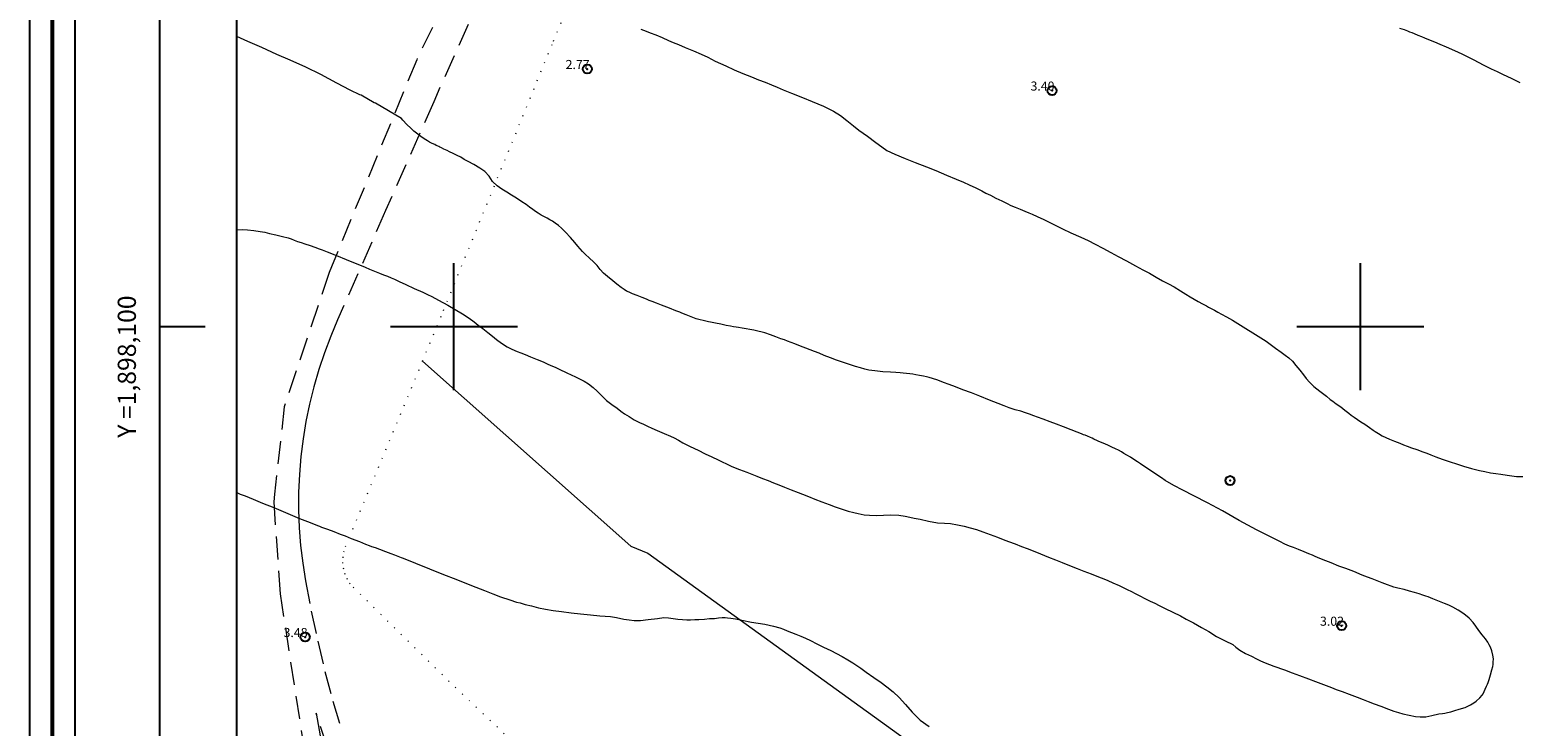
# Model space of a CAD drawing. Extents: x 316553 to 317803, y 1897529 to 1898339.
# Drawn here: x 316553 to 316717, y 1898056 to 1898133 of the extents above; entities that cross this region are included whole.
import ezdxf

# ---------------------------------------------------------------- set-up
doc = ezdxf.new("R2010")
doc.units = 0
doc.header["$MEASUREMENT"] = 0
doc.header["$PDMODE"] = 32
doc.header["$PDSIZE"] = -0.37
doc.linetypes.add('DOT2', pattern=[3.175, 0, -3.175])
doc.linetypes.add('HIDDEN', pattern=[9.525, 6.35, -3.175])
for name, color, linetype in [('0GRAD2', 7, 'Continuous'), ('1GRAD2', 7, 'Continuous'), ('1TODAS1K', 7, 'Continuous'), ('BRECHA', 7, 'Continuous'), ('CERCA', 1, 'Continuous'), ('COTA FOTOGRAMETRICA', 10, 'Continuous'), ('CULTIVO', 7, 'Continuous'), ('CURVA INTERMEDIA', 17, 'Continuous'), ('E202', 7, 'Continuous'), ('GRADLINE', 7, 'Continuous'), ('PALMERA', 7, 'Continuous'), ('SIMBOLO GRADICULA', 7, 'Continuous')]:
    doc.layers.add(name, color=color, linetype=linetype)
doc.layers.add('margen', color=7, linetype='Continuous', lineweight=53)
doc.layers.add('margen interno', color=7, linetype='Continuous', lineweight=25)
doc.styles.add('WMF-Times New Roman0', font='TIMES.TTF')

msp = doc.modelspace()

# ---------------------------------------------------------------- linework, layer by layer
at = {"layer": '0GRAD2'}
for q in [(316567.566, 1898311.186), (316567.566, 1898311.185)]:
    msp.add_line((316567.566, 1897556.208), q, dxfattribs=at)
for points in [[(317108.566, 1898311.186), (317649.566, 1898311.186), (317649.566, 1897556.186), (316567.566, 1897556.208), (316567.566, 1898311.186), (317108.566, 1898311.186)], [(316576.066, 1897564.708), (316576.066, 1898302.686), (317641.066, 1898302.686), (317641.066, 1898222.017), (317641.066, 1898221.977), (317641.066, 1897564.686), (317639.196, 1897564.686), (317639.188, 1897564.686), (317638.488, 1897564.686), (316576.066, 1897564.686), (316576.066, 1897564.708)]]:
    msp.add_lwpolyline(points, dxfattribs=at)
at = {"layer": 'BRECHA', "color": 1, "linetype": 'HIDDEN', "lineweight": 5, "ltscale": 0.4, "elevation": 4.004}
for points in [[(316576.066, 1898218.164), (316582.734, 1898215.522), (316602.645, 1898207.633), (316625.155, 1898198.468), (316628.634, 1898196.903), (316626.472, 1898192.355), (316616.744, 1898172.696), (316605.909, 1898150.136), (316595.896, 1898129.41), (316586.224, 1898105.954), (316581.294, 1898091.163), (316580.199, 1898081.534), (316580.128, 1898080.669), (316580.824, 1898070.538), (316584.316, 1898048.034), (316585.454, 1898025.63), (316585.347, 1897999.335), (316584.658, 1897989.678), (316582.799, 1897991.577), (316578.33, 1897996.127), (316576.066, 1897998.489)], [(316603.108, 1898136.815), (316597.773, 1898124.807), (316592.463, 1898112.789), (316587.178, 1898100.759), (316586.409, 1898098.953), (316585.713, 1898097.118), (316585.092, 1898095.257), (316584.544, 1898093.372), (316584.073, 1898091.467), (316583.678, 1898089.545), (316583.361, 1898087.609), (316583.121, 1898085.661), (316582.959, 1898083.705), (316582.875, 1898081.744), (316582.87, 1898079.782), (316582.943, 1898077.821), (316583.095, 1898075.864), (316583.325, 1898073.915), (316583.632, 1898071.977), (316584.261, 1898068.629), (316584.975, 1898065.298), (316585.771, 1898061.985), (316586.651, 1898058.694), (316587.613, 1898055.426)], [(316586.111, 1898053.504), (316584.789, 1898057.368), (316585.485, 1898053.686)]]:
    msp.add_lwpolyline(points, dxfattribs=at)
at = {"layer": 'CERCA', "color": 1, "linetype": 'DOT2', "lineweight": 20, "ltscale": 0.3, "elevation": 4.004}
for points in [[(316596.531, 1898096.198), (316598.856, 1898101.79), (316610.986, 1898131.49), (316623.187, 1898161.027), (316631.736, 1898181.932)], [(316596.531, 1898096.198), (316588.051, 1898075.798), (316587.852, 1898075.22), (316587.739, 1898074.618), (316587.716, 1898074.007), (316587.783, 1898073.399), (316587.938, 1898072.808), (316588.178, 1898072.245), (316588.498, 1898071.724), (316588.891, 1898071.255), (316600.14, 1898060.238), (316618.59, 1898042.73)]]:
    msp.add_lwpolyline(points, dxfattribs=at)
at = {"layer": 'COTA FOTOGRAMETRICA'}
for p in [(316614.71, 1898128.406, 2.773), (316665.992, 1898126.028, 3.4), (316583.591, 1898065.769, 3.475), (316697.927, 1898067.017, 3.024)]:
    msp.add_point(p, dxfattribs=at)
at = {"layer": 'CULTIVO', "color": 70, "lineweight": 13, "elevation": 4.004}
msp.add_lwpolyline([(316596.531, 1898096.198), (316619.51, 1898075.798), (316621.41, 1898075.016), (316653.692, 1898051.726)], dxfattribs=at)
at = {"layer": 'CURVA INTERMEDIA', "color": 17, "linetype": 'Continuous', "lineweight": 9}
for points, elevation in [([(316670.426, 1898087.684), (316670.227, 1898087.779), (316669.892, 1898087.911), (316669.629, 1898088.015), (316669.454, 1898088.084), (316669.221, 1898088.176), (316668.768, 1898088.354), (316668.112, 1898088.612), (316667.266, 1898088.945), (316666.472, 1898089.241), (316665.781, 1898089.496), (316665.007, 1898089.801), (316664.383, 1898090.013), (316663.96, 1898090.179), (316663.502, 1898090.343), (316663.044, 1898090.506), (316662.537, 1898090.672), (316661.91, 1898090.835), (316661.271, 1898091.053), (316660.702, 1898091.277), (316660.045, 1898091.535), (316659.097, 1898091.908), (316658.003, 1898092.339), (316657.099, 1898092.695), (316656.159, 1898093.048), (316655.342, 1898093.37), (316654.636, 1898093.631), (316654.018, 1898093.857), (316653.399, 1898094.084), (316652.789, 1898094.29), (316652.437, 1898094.379), (316652.133, 1898094.464), (316651.81, 1898094.541), (316651.373, 1898094.629), (316650.973, 1898094.685), (316650.629, 1898094.753), (316650.309, 1898094.795), (316649.924, 1898094.845), (316649.563, 1898094.87), (316649.222, 1898094.903), (316648.762, 1898094.932), (316648.154, 1898094.97), (316647.318, 1898095.029), (316646.423, 1898095.112), (316645.773, 1898095.216), (316645.322, 1898095.309), (316644.838, 1898095.449), (316644.289, 1898095.598), (316643.738, 1898095.781), (316643.099, 1898095.999), (316642.65, 1898096.142), (316642.212, 1898096.314), (316641.556, 1898096.573), (316640.85, 1898096.834), (316640.281, 1898097.058), (316639.77, 1898097.259), (316639.304, 1898097.443), (316638.822, 1898097.632), (316638.239, 1898097.862), (316637.626, 1898098.103), (316637.197, 1898098.255), (316636.803, 1898098.41), (316636.462, 1898098.528), (316636.062, 1898098.668), (316635.531, 1898098.86), (316634.913, 1898099.087), (316634.288, 1898099.299), (316634, 1898099.379), (316633.539, 1898099.493), (316633.093, 1898099.601), (316632.656, 1898099.689), (316632.248, 1898099.765), (316631.805, 1898099.839), (316631.406, 1898099.895), (316631.149, 1898099.928), (316630.849, 1898099.979), (316630.505, 1898100.047), (316630.033, 1898100.132), (316629.444, 1898100.262), (316628.841, 1898100.399), (316628.31, 1898100.507), (316628.069, 1898100.534), (316627.789, 1898100.594), (316627.48, 1898100.665), (316627.156, 1898100.742), (316626.736, 1898100.874), (316626.191, 1898101.072), (316625.622, 1898101.296), (316625.14, 1898101.485), (316624.907, 1898101.577), (316624.6, 1898101.698), (316624.309, 1898101.812), (316623.958, 1898101.95), (316623.477, 1898102.14), (316622.908, 1898102.364), (316622.339, 1898102.588), (316621.887, 1898102.766), (316621.551, 1898102.898), (316621.23, 1898103.024), (316620.778, 1898103.202), (316620.224, 1898103.421), (316619.698, 1898103.627), (316619.34, 1898103.786), (316619.053, 1898103.915), (316618.785, 1898104.088), (316618.463, 1898104.299), (316617.972, 1898104.678), (316617.516, 1898105.06), (316616.94, 1898105.522), (316616.504, 1898105.913), (316616.123, 1898106.316), (316615.798, 1898106.73), (316615.393, 1898107.159), (316614.963, 1898107.564), (316614.489, 1898107.987), (316614.188, 1898108.291), (316613.924, 1898108.563), (316613.663, 1898108.885), (316613.326, 1898109.27), (316612.869, 1898109.821), (316612.324, 1898110.406), (316611.862, 1898110.858), (316611.534, 1898111.138), (316611.186, 1898111.41), (316610.865, 1898111.621), (316610.59, 1898111.779), (316610.272, 1898111.955), (316609.992, 1898112.099), (316609.635, 1898112.307), (316609.308, 1898112.503), (316609.01, 1898112.688), (316608.709, 1898112.908), (316608.347, 1898113.185), (316607.964, 1898113.454), (316607.485, 1898113.777), (316606.909, 1898114.155), (316606.357, 1898114.508), (316605.857, 1898114.822), (316605.285, 1898115.166), (316604.782, 1898115.515), (316604.246, 1898115.996), (316603.885, 1898116.576), (316603.416, 1898117.097), (316602.87, 1898117.464), (316602.186, 1898117.868), (316601.579, 1898118.208), (316601.15, 1898118.445), (316600.75, 1898118.67), (316600.344, 1898118.88), (316599.923, 1898119.096), (316599.526, 1898119.286), (316599.24, 1898119.415), (316598.902, 1898119.582), (316598.63, 1898119.706), (316598.461, 1898119.79), (316598.335, 1898119.856), (316598.16, 1898119.925), (316598.049, 1898119.985), (316597.88, 1898120.069), (316597.6, 1898120.213), (316597.319, 1898120.357), (316597.083, 1898120.484), (316596.727, 1898120.692), (316596.358, 1898120.954), (316596.005, 1898121.212), (316595.595, 1898121.541), (316595.235, 1898121.868), (316594.811, 1898122.288), (316594.374, 1898122.763), (316594.208, 1898122.956), (316591.336, 1898124.633), (316591.19, 1898124.691), (316589.755, 1898125.518), (316589.619, 1898125.579), (316588.554, 1898126.083), (316587.07, 1898126.852), (316585.339, 1898127.803), (316583.674, 1898128.627), (316581.947, 1898129.374), (316580.482, 1898130.019), (316578.803, 1898130.764), (316577.257, 1898131.457), (316576.066, 1898132.004)], 3.024), ([(316620.614, 1898132.788), (316621.194, 1898132.594), (316621.661, 1898132.41), (316622.259, 1898132.174), (316622.983, 1898131.873), (316623.671, 1898131.568), (316624.191, 1898131.346), (316624.783, 1898131.096), (316625.522, 1898130.789), (316626.42, 1898130.418), (316627.279, 1898130.03), (316628.026, 1898129.702), (316628.823, 1898129.287), (316629.982, 1898128.763), (316630.907, 1898128.332), (316631.858, 1898127.924), (316632.836, 1898127.539), (316633.609, 1898127.234), (316634.324, 1898126.953), (316635.047, 1898126.651), (316635.654, 1898126.395), (316636.32, 1898126.117), (316637.239, 1898125.755), (316638.45, 1898125.278), (316639.524, 1898124.838), (316640.767, 1898124.315), (316641.865, 1898123.765), (316642.662, 1898123.266), (316643.343, 1898122.728), (316644.072, 1898122.138), (316644.677, 1898121.664), (316645.609, 1898120.993), (316646.542, 1898120.323), (316647.191, 1898119.832), (316647.761, 1898119.439), (316648.637, 1898119.01), (316649.769, 1898118.547), (316650.892, 1898118.105), (316652.118, 1898117.623), (316653.183, 1898117.203), (316654.353, 1898116.709), (316655.421, 1898116.255), (316656.203, 1898115.93), (316656.848, 1898115.642), (316657.589, 1898115.3), (316658.237, 1898114.977), (316658.696, 1898114.73), (316659.189, 1898114.485), (316659.773, 1898114.171), (316660.442, 1898113.857), (316661.023, 1898113.578), (316661.449, 1898113.376), (316661.916, 1898113.192), (316662.464, 1898112.96), (316662.998, 1898112.732), (316663.43, 1898112.546), (316663.775, 1898112.393), (316664.332, 1898112.14), (316665.074, 1898111.798), (316666.104, 1898111.291), (316667.155, 1898110.793), (316668.069, 1898110.332), (316669.166, 1898109.866), (316669.98, 1898109.495), (316670.74, 1898109.112), (316671.575, 1898108.665), (316672.483, 1898108.19), (316673.283, 1898107.74), (316674.185, 1898107.25), (316675.178, 1898106.691), (316675.999, 1898106.25), (316676.729, 1898105.878), (316677.462, 1898105.471), (316678.174, 1898105.056), (316678.817, 1898104.719), (316679.439, 1898104.373), (316680.137, 1898103.963), (316680.733, 1898103.594), (316681.218, 1898103.285), (316681.671, 1898103.023), (316682.1, 1898102.786), (316682.588, 1898102.527), (316683.017, 1898102.29), (316683.262, 1898102.143), (316683.528, 1898102.005), (316683.905, 1898101.806), (316684.276, 1898101.593), (316684.696, 1898101.377), (316685.222, 1898101.085), (316685.896, 1898100.702), (316689.607, 1898098.399), (316690.06, 1898098.052), (316690.647, 1898097.618), (316691.27, 1898097.188), (316691.714, 1898096.861), (316692.106, 1898096.572), (316692.492, 1898096.184), (316692.894, 1898095.706), (316693.333, 1898095.196), (316693.738, 1898094.683), (316694.034, 1898094.28), (316694.371, 1898093.894), (316694.872, 1898093.411), (316695.538, 1898092.879), (316696.243, 1898092.315), (316696.667, 1898091.98), (316696.959, 1898091.78)], 3.024), ([(316717.62, 1898126.884), (316717.179, 1898127.091), (316716.657, 1898127.347), (316715.79, 1898127.756), (316715.112, 1898128.09), (316714.473, 1898128.392), (316713.588, 1898128.842), (316712.549, 1898129.369), (316711.805, 1898129.746), (316711.215, 1898130.046), (316710.4, 1898130.417), (316709.507, 1898130.802), (316708.789, 1898131.118), (316708.212, 1898131.363), (316707.561, 1898131.636), (316707.114, 1898131.828), (316706.764, 1898131.966), (316706.37, 1898132.121), (316705.976, 1898132.276), (316705.699, 1898132.386), (316705.451, 1898132.483), (316705.218, 1898132.575), (316704.853, 1898132.719), (316704.366, 1898132.894)], 3.024), ([(316576.066, 1898110.664), (316576.098, 1898110.665), (316576.686, 1898110.703), (316577.236, 1898110.689), (316577.947, 1898110.611), (316578.611, 1898110.501), (316579.133, 1898110.414), (316579.672, 1898110.286), (316580.34, 1898110.141), (316581.104, 1898109.941), (316581.716, 1898109.784), (316582.057, 1898109.667), (316582.393, 1898109.535), (316582.763, 1898109.406), (316583.148, 1898109.271), (316583.568, 1898109.139), (316584.134, 1898108.95), (316584.671, 1898108.773), (316585.123, 1898108.595), (316585.459, 1898108.463), (316586.013, 1898108.244), (316587.034, 1898107.842), (316588.114, 1898107.417), (316588.94, 1898107.075), (316589.591, 1898106.802), (316590.198, 1898106.547), (316590.694, 1898106.351), (316591.257, 1898106.113), (316591.797, 1898105.9), (316592.249, 1898105.722), (316592.672, 1898105.556), (316593.075, 1898105.38), (316593.448, 1898105.216), (316593.947, 1898104.986), (316594.68, 1898104.664), (316595.634, 1898104.221), (316596.56, 1898103.789), (316597.073, 1898103.553), (316597.567, 1898103.308), (316598.306, 1898102.917), (316599.319, 1898102.366), (316600.128, 1898101.896), (316600.931, 1898101.411), (316601.685, 1898100.929), (316602.249, 1898100.522), (316602.688, 1898100.18), (316603.208, 1898099.79), (316603.746, 1898099.359), (316604.246, 1898098.96), (316604.717, 1898098.573), (316605.246, 1898098.162), (316605.866, 1898097.767), (316606.388, 1898097.51), (316606.966, 1898097.266), (316607.389, 1898097.099), (316607.856, 1898096.916), (316608.44, 1898096.686), (316609.184, 1898096.393), (316609.849, 1898096.114), (316610.275, 1898095.913), (316610.693, 1898095.732), (316611.154, 1898095.533), (316611.676, 1898095.277), (316612.403, 1898094.94), (316613.019, 1898094.664), (316613.343, 1898094.503), (316613.866, 1898094.247), (316614.388, 1898093.99), (316614.85, 1898093.708), (316615.364, 1898093.303), (316615.818, 1898092.871), (316616.307, 1898092.359), (316616.837, 1898091.864), (316617.433, 1898091.41), (316618.003, 1898091.017), (316618.412, 1898090.687), (316618.804, 1898090.398), (316619.324, 1898090.093), (316619.891, 1898089.735), (316620.466, 1898089.441), (316620.921, 1898089.228), (316621.348, 1898089.026), (316621.832, 1898088.802), (316622.41, 1898088.558), (316623.186, 1898088.218), (316623.91, 1898087.917), (316624.292, 1898087.732), (316624.765, 1898087.479), (316625.262, 1898087.199), (316626.065, 1898086.799), (316626.941, 1898086.37), (316627.714, 1898085.981), (316628.441, 1898085.644), (316629.148, 1898085.299), (316629.588, 1898085.091), (316630.058, 1898084.873), (316630.654, 1898084.588), (316631.5, 1898084.255), (316632.302, 1898083.939), (316632.871, 1898083.715), (316633.426, 1898083.496), (316634.038, 1898083.255), (316634.651, 1898083.014), (316635.264, 1898082.773), (316635.833, 1898082.549), (316636.46, 1898082.302), (316637.219, 1898082.003), (316637.963, 1898081.71), (316638.473, 1898081.509), (316639.101, 1898081.262), (316639.816, 1898080.981), (316640.603, 1898080.671), (316641.382, 1898080.381), (316642.045, 1898080.137), (316642.727, 1898079.902), (316643.509, 1898079.662), (316644.107, 1898079.511), (316644.611, 1898079.379), (316645.255, 1898079.261), (316645.852, 1898079.194), (316646.58, 1898079.16), (316647.387, 1898079.197), (316648.169, 1898079.259), (316649.096, 1898079.215), (316649.789, 1898079.093), (316650.29, 1898078.997), (316650.771, 1898078.892), (316651.424, 1898078.753), (316652.343, 1898078.56), (316653.351, 1898078.382), (316654.117, 1898078.316), (316654.796, 1898078.285), (316655.562, 1898078.135), (316656.3, 1898077.996), (316656.941, 1898077.828), (316657.635, 1898077.622), (316658.347, 1898077.376), (316659.175, 1898077.083), (316659.969, 1898076.788), (316660.596, 1898076.541), (316661.194, 1898076.305), (316661.929, 1898076.033), (316662.63, 1898075.757), (316663.228, 1898075.521), (316663.884, 1898075.263), (316664.701, 1898074.941), (316665.606, 1898074.585), (316666.365, 1898074.287), (316667.094, 1898074), (316667.926, 1898073.672), (316668.757, 1898073.345), (316669.501, 1898073.052), (316670.289, 1898072.742), (316671.106, 1898072.42), (316671.684, 1898072.176), (316672.136, 1898071.998), (316672.699, 1898071.759), (316673.382, 1898071.44), (316674.278, 1898071.02), (316674.748, 1898070.801), (316675.148, 1898070.576), (316675.68, 1898070.299), (316676.211, 1898070.023), (316676.801, 1898069.723), (316677.315, 1898069.487), (316677.808, 1898069.242), (316678.456, 1898068.92), (316679.294, 1898068.523), (316680.141, 1898068.105), (316680.777, 1898067.753), (316681.589, 1898067.333), (316682.471, 1898066.834), (316683.266, 1898066.369), (316684.116, 1898065.833), (316685.088, 1898065.349), (316685.911, 1898064.957), (316686.248, 1898064.656), (316686.706, 1898064.324), (316687.343, 1898063.972), (316687.991, 1898063.65), (316688.531, 1898063.353), (316688.972, 1898063.145), (316689.497, 1898062.939), (316690.466, 1898062.574), (316691.63, 1898062.15), (316692.482, 1898061.831), (316693.29, 1898061.53), (316694.259, 1898061.165), (316695.058, 1898060.884), (316695.627, 1898060.66), (316696.211, 1898060.431), (316696.823, 1898060.19), (316697.334, 1898059.988), (316698.002, 1898059.759), (316698.746, 1898059.466), (316699.662, 1898059.139), (316700.304, 1898058.887), (316700.858, 1898058.668), (316701.515, 1898058.41), (316702.265, 1898058.132), (316703.116, 1898057.813), (316703.677, 1898057.609), (316704.19, 1898057.458), (316704.674, 1898057.318), (316705.379, 1898057.141), (316706.096, 1898056.994), (316706.586, 1898056.953), (316707.223, 1898056.988), (316707.895, 1898057.111), (316708.654, 1898057.284), (316709.064, 1898057.342), (316709.315, 1898057.378), (316709.626, 1898057.441), (316709.983, 1898057.536), (316710.402, 1898057.658), (316710.896, 1898057.8), (316711.553, 1898058.014), (316712.148, 1898058.285), (316712.502, 1898058.499), (316712.766, 1898058.699), (316713.178, 1898059.059), (316713.432, 1898059.363), (316713.525, 1898059.512), (316713.657, 1898059.763), (316713.775, 1898060.02), (316713.928, 1898060.364), (316714.014, 1898060.583), (316714.088, 1898060.773), (316714.2, 1898061.1), (316714.352, 1898061.613), (316714.494, 1898062.147), (316714.609, 1898062.523), (316714.651, 1898062.759), (316714.664, 1898063.006), (316714.668, 1898063.359), (316714.611, 1898063.769), (316714.512, 1898064.246), (316714.364, 1898064.641), (316714.22, 1898064.917), (316714.061, 1898065.198), (316713.788, 1898065.575), (316713.425, 1898066.022), (316713.073, 1898066.497), (316712.75, 1898066.961), (316712.43, 1898067.391), (316712.009, 1898067.86), (316711.418, 1898068.328), (316710.79, 1898068.744), (316710.191, 1898069.064), (316709.75, 1898069.271), (316709.26, 1898069.481), (316708.56, 1898069.757), (316707.991, 1898069.981), (316707.466, 1898070.188), (316707.203, 1898070.291), (316706.891, 1898070.397), (316706.477, 1898070.543), (316705.978, 1898070.689), (316705.43, 1898070.837), (316704.818, 1898070.994), (316704.147, 1898071.174), (316703.701, 1898071.282), (316703.383, 1898071.374), (316702.983, 1898071.514), (316702.414, 1898071.738), (316701.86, 1898071.956), (316701.291, 1898072.18), (316700.795, 1898072.376), (316700.211, 1898072.605), (316699.284, 1898072.987), (316698.394, 1898073.338), (316697.638, 1898073.602), (316696.763, 1898073.946), (316695.887, 1898074.291), (316695.28, 1898074.547), (316695.018, 1898074.65), (316694.717, 1898074.785), (316694.329, 1898074.955), (316693.804, 1898075.162), (316693.176, 1898075.409), (316692.622, 1898075.627), (316692.287, 1898075.759), (316691.98, 1898075.879), (316691.607, 1898076.043), (316691.172, 1898076.265), (316690.156, 1898076.766), (316688.526, 1898077.593), (316686.64, 1898078.622), (316684.794, 1898079.669), (316683.115, 1898080.583), (316681.611, 1898081.343), (316680.423, 1898081.963), (316679.433, 1898082.487), (316678.478, 1898083.015), (316678.043, 1898083.321), (316677.669, 1898083.569), (316677.075, 1898083.988), (316676.322, 1898084.47), (316675.752, 1898084.863), (316675.416, 1898085.08), (316675.013, 1898085.339), (316674.638, 1898085.588), (316674.244, 1898085.827), (316673.917, 1898086.024), (316673.663, 1898086.191), (316673.31, 1898086.364), (316672.985, 1898086.525), (316672.588, 1898086.715), (316672.127, 1898086.913), (316671.608, 1898087.135), (316671.153, 1898087.348), (316670.846, 1898087.468), (316670.735, 1898087.529), (316670.58, 1898087.607), (316670.426, 1898087.684)], 3.024), ([(316696.959, 1898091.78), (316697.322, 1898091.503), (316697.854, 1898091.142), (316698.292, 1898090.801), (316698.716, 1898090.465), (316698.997, 1898090.237), (316699.327, 1898090.006), (316699.672, 1898089.769), (316700.046, 1898089.52), (316700.487, 1898089.229), (316700.99, 1898088.879), (316701.396, 1898088.584), (316701.636, 1898088.423), (316701.987, 1898088.2), (316702.416, 1898087.964), (316702.807, 1898087.759), (316703.216, 1898087.599), (316703.779, 1898087.36), (316704.348, 1898087.136), (316704.742, 1898086.981), (316705.171, 1898086.829), (316705.652, 1898086.639), (316706.233, 1898086.445), (316706.88, 1898086.207), (316707.318, 1898086.034), (316707.756, 1898085.862), (316708.325, 1898085.638), (316709.022, 1898085.397), (316709.9, 1898085.102), (316710.603, 1898084.876), (316711.364, 1898084.627), (316712.248, 1898084.346), (316713.154, 1898084.124), (316713.72, 1898084.019), (316714.343, 1898083.892), (316714.935, 1898083.811), (316715.492, 1898083.726), (316716.176, 1898083.625), (316716.718, 1898083.547), (316717.216, 1898083.485), (316717.93, 1898083.457)], 3.024), ([(316576.066, 1898081.693), (316576.44, 1898081.531), (316576.966, 1898081.325), (316577.841, 1898080.98), (316578.894, 1898080.532), (316580.135, 1898080.043), (316581.173, 1898079.601), (316581.941, 1898079.282), (316582.986, 1898078.854), (316583.855, 1898078.494), (316584.512, 1898078.236), (316584.949, 1898078.064), (316585.189, 1898077.986), (316585.407, 1898077.9), (316585.719, 1898077.794), (316586.055, 1898077.662), (316586.746, 1898077.407), (316587.461, 1898077.125), (316588.001, 1898076.913), (316588.672, 1898076.649), (316589.577, 1898076.292), (316590.257, 1898076.008), (316590.636, 1898075.859), (316590.904, 1898075.77), (316591.304, 1898075.629), (316591.806, 1898075.449), (316592.453, 1898075.211), (316593.043, 1898074.995), (316593.466, 1898074.829), (316593.83, 1898074.685), (316594.195, 1898074.542), (316594.414, 1898074.456), (316598.663, 1898072.749), (316600.399, 1898072.066), (316601.945, 1898071.457), (316603.389, 1898070.888), (316604.279, 1898070.538), (316605.125, 1898070.205), (316606.181, 1898069.89), (316606.902, 1898069.624), (316607.319, 1898069.527), (316607.846, 1898069.37), (316608.552, 1898069.193), (316609.345, 1898068.982), (316610.103, 1898068.852), (316610.939, 1898068.708), (316611.872, 1898068.594), (316612.941, 1898068.443), (316613.963, 1898068.343), (316615.059, 1898068.215), (316616.11, 1898068.105), (316616.69, 1898068.079), (316617.273, 1898068.018), (316617.922, 1898067.914), (316618.733, 1898067.746), (316619.353, 1898067.654), (316619.892, 1898067.61), (316620.597, 1898067.602), (316621.441, 1898067.691), (316622.471, 1898067.825), (316623.146, 1898067.913), (316623.661, 1898067.896), (316624.174, 1898067.828), (316624.716, 1898067.75), (316625.214, 1898067.689), (316625.695, 1898067.668), (316626.088, 1898067.682), (316626.58, 1898067.69), (316627.028, 1898067.716), (316627.63, 1898067.748), (316628.189, 1898067.798), (316628.757, 1898067.827), (316629.182, 1898067.879), (316629.601, 1898067.916), (316629.918, 1898067.909), (316630.18, 1898067.89), (316630.565, 1898067.84), (316631.078, 1898067.773), (316631.76, 1898067.622), (316632.841, 1898067.416), (316634.313, 1898067.173), (316635.275, 1898066.963), (316635.939, 1898066.769), (316636.354, 1898066.623), (316636.762, 1898066.462), (316637.244, 1898066.272), (316637.71, 1898066.089), (316638.279, 1898065.865), (316638.77, 1898065.655), (316639.351, 1898065.375), (316640.022, 1898065.027), (316640.758, 1898064.67), (316641.581, 1898064.278), (316642.215, 1898063.961), (316642.837, 1898063.616), (316643.459, 1898063.27), (316644.011, 1898062.917), (316644.437, 1898062.631), (316644.879, 1898062.34), (316645.495, 1898061.895), (316646.314, 1898061.32), (316647.123, 1898060.765), (316647.772, 1898060.274), (316648.448, 1898059.721), (316649.124, 1898059.085), (316649.818, 1898058.323), (316650.548, 1898057.479), (316651.429, 1898056.593), (316652.42, 1898055.9)], 3.008)]:
    msp.add_lwpolyline(points, dxfattribs=dict(at, elevation=elevation))
at = {"layer": 'E202', "elevation": 4.004}
msp.add_lwpolyline([(316576.066, 1897564.708), (316576.066, 1898302.686), (317641.066, 1898302.686), (317641.066, 1898222.017), (317641.066, 1898221.977), (317641.066, 1897564.686), (317639.196, 1897564.686), (317639.188, 1897564.686), (317638.488, 1897564.686), (316576.066, 1897564.686), (316576.066, 1897564.708)], dxfattribs=at)
at = {"layer": 'GRADLINE'}
msp.add_lwpolyline([(316567.566, 1898100), (316572.566, 1898100)], dxfattribs=at)
at = {"layer": 'margen', "flags": 128}
msp.add_lwpolyline([(316555.713, 1898336.313), (317800.713, 1898336.313), (317800.713, 1897531.313), (316555.713, 1897531.313)], close=True, dxfattribs=at)
at = {"layer": 'margen interno', "flags": 128}
for points in [[(316553.213, 1898338.813), (317803.213, 1898338.813), (317803.213, 1897528.813), (316553.213, 1897528.813)], [(316558.213, 1898333.813), (317798.213, 1898333.813), (317798.213, 1897533.813), (316558.213, 1897533.813)]]:
    msp.add_lwpolyline(points, close=True, dxfattribs=at)
at = {"layer": 'PALMERA'}
msp.add_point((316685.629, 1898083.03), dxfattribs=at)
at = {"layer": 'SIMBOLO GRADICULA', "color": 5}
for points in [[(316600, 1898093), (316600, 1898100), (316600, 1898107)], [(316700, 1898093), (316700, 1898100), (316700, 1898107)], [(316593, 1898100), (316600, 1898100), (316607, 1898100)], [(316693, 1898100), (316700, 1898100), (316707, 1898100)]]:
    msp.add_lwpolyline(points, dxfattribs=at)

# ---------------------------------------------------------------- texts
at = {"layer": '1GRAD2', "color": 5}
msp.add_text('Y =1,898,100', height=2, rotation=90, dxfattribs=at).set_placement((316564.92, 1898087.746))
at = {"layer": '1TODAS1K', "style": 'WMF-Times New Roman0'}
for s, p in [('2.77', (316612.325, 1898128.406)), ('3.40', (316663.607, 1898126.028)), ('3.02', (316695.542, 1898067.017)), ('3.48', (316581.206, 1898065.769))]:
    msp.add_text(s, height=1, dxfattribs=at).set_placement(p)

doc.saveas('drawing.dxf')
